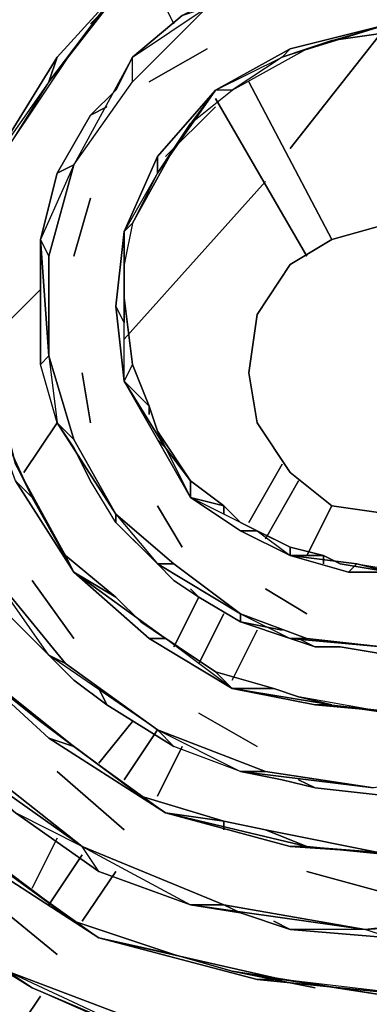
# Model space of a CAD drawing. Units: inches. Extents: x 0 to 30, y -28.8 to 0.
# Drawn here: x 5.1 to 6.5, y -21.4 to -17.6 of the extents above; entities that cross this region are included whole.
import ezdxf

# ---------------------------------------------------------------- set-up
doc = ezdxf.new("R2010")
doc.units = ezdxf.units.IN
doc.header["$MEASUREMENT"] = 0
doc.layers.get('0').update_dxf_attribs({"true_color": 0x94b11a})

msp = doc.modelspace()

# ---------------------------------------------------------------- linework, layer by layer
at = {"color": 26, "elevation": 0}
for points in [[(9.1263, -19.7755), (8.8372, -20.4179), (8.3875, -20.9338), (7.8093, -21.3513), (7.1347, -21.5762), (6.4281, -21.6726), (5.7535, -21.5441), (5.0771, -21.2871), (4.4989, -20.8374), (4.0171, -20.2573), (3.728, -19.5828), (3.5674, -18.81), (3.6637, -18.039), (3.9207, -17.2681), (4.4347, -16.6238), (5.0771, -16.1099), (5.882, -15.8208), (6.685, -15.7244), (7.3917, -15.8529), (8.1948, -16.142), (8.8372, -16.6881), (9.3851, -17.3324)], [(7.2311, -21.0301), (7.2954, -20.998), (7.6487, -20.8695), (7.5523, -20.8695), (7.0384, -21.0622), (6.4602, -21.1265), (5.9141, -21.0301), (5.3662, -20.8053), (4.9165, -20.45), (4.4989, -20.0003), (4.274, -19.4543), (4.1134, -18.8421), (4.2098, -18.1997), (4.4025, -17.5572), (4.8201, -17.0414), (5.3341, -16.5917), (5.9784, -16.3668), (6.6529, -16.2705), (7.2632, -16.3668), (7.9378, -16.6238), (8.4517, -17.0735), (8.9014, -17.6215), (9.1584, -18.2639)], [(4.4668, -17.0414), (4.0492, -17.6536), (3.8886, -18.3603), (3.8565, -19.0688), (4.0813, -19.7434), (4.4025, -20.3537), (4.8844, -20.8053), (5.4304, -21.1586), (6.0426, -21.3192), (6.685, -21.3835), (7.2954, -21.255), (7.8735, -20.998), (8.3554, -20.5785), (8.7408, -20.0646), (8.9335, -19.4864), (8.9978, -18.8742), (8.9014, -18.3603), (8.6766, -17.75), (8.2911, -17.2681)], [(4.8522, -17.3966), (4.531, -17.9106), (4.4347, -18.4887), (4.4347, -19.0688), (4.5953, -19.5828), (4.8522, -20.0325), (5.2377, -20.3858), (5.6893, -20.6749), (6.1711, -20.8053), (6.6529, -20.8374), (7.1347, -20.741), (7.5844, -20.5464), (7.9378, -20.2252), (8.259, -19.8076), (8.3875, -19.3579), (8.4517, -18.9063), (8.3875, -18.4887), (8.1948, -18.039), (7.9057, -17.6536), (7.5202, -17.3324)], [(7.3596, -17.5572), (7.7129, -17.8463), (7.9699, -18.1675), (8.0984, -18.553), (8.1626, -19.0046), (8.0984, -19.4543), (7.9378, -19.8397), (7.6487, -20.1288), (7.2954, -20.3858), (6.9099, -20.5143), (6.4923, -20.5785), (6.0747, -20.5143), (5.6572, -20.3537), (5.3019, -20.0967), (5.0128, -19.7434), (4.788, -19.3258), (4.6916, -18.8742), (4.7237, -18.3603), (4.8522, -17.8784), (5.1734, -17.4287)], [(5.5608, -17.4287), (5.2698, -17.75), (5.0128, -18.1675)], [(5.2377, -17.8463), (5.0128, -18.1675), (5.2698, -17.75), (5.5608, -17.4287), (5.2377, -17.8463), (5.3341, -17.7178), (5.4304, -17.5893), (5.3983, -17.6215)], [(5.2698, -17.75), (5.5608, -17.4287), (5.2377, -17.8463)], [(6.0105, -17.4609), (5.7535, -17.5893), (5.5608, -17.75), (5.8499, -17.5572), (5.5608, -17.8463)], [(6.7493, -18.0069), (6.8457, -17.9427), (7.1026, -18.039), (7.3275, -18.2318), (7.4881, -18.4245), (7.5844, -18.6815), (7.6166, -18.9725), (7.5844, -19.2616), (7.456, -19.5185), (7.2954, -19.7434), (7.0705, -19.904), (6.7814, -20.0003), (6.5244, -20.0325), (6.2353, -20.0003), (5.9784, -19.904), (5.7214, -19.7113), (5.4966, -19.5185), (5.3341, -19.2294), (5.2377, -18.9063), (5.2377, -18.5209), (5.3341, -18.1675), (5.5608, -17.8463), (5.8499, -17.5572)], [(5.7535, -17.5893), (5.5608, -17.75)], [(6.5566, -17.6215), (6.1711, -17.7178), (5.882, -17.8784), (5.6572, -18.1354), (5.5287, -18.4245), (5.4966, -18.7136), (5.5287, -19.0046), (5.6572, -19.2294), (5.7856, -19.4543), (5.9784, -19.5828), (6.1711, -19.6791), (6.396, -19.7434), (6.6208, -19.7434)], [(6.5566, -17.6215), (6.1711, -17.7178), (5.882, -17.8784), (6.139, -17.75)], [(6.1711, -17.7178), (6.5566, -17.6215), (6.139, -17.75)], [(5.5608, -17.75), (5.3341, -18.1675), (5.5608, -17.8463), (5.5608, -17.75), (5.3341, -18.1675), (5.5608, -17.8463), (5.5608, -17.75), (5.4966, -17.8784), (5.3983, -17.9748), (5.4625, -17.9427)], [(5.625, -17.8463), (5.8499, -17.7178)], [(5.2056, -18.4566), (5.2698, -18.1997), (5.3983, -17.9748), (5.4966, -17.8784), (5.3983, -17.9748)], [(5.6572, -18.1997), (5.7214, -18.1033), (5.7856, -18.0069), (5.9463, -17.8784), (5.882, -17.8784), (5.7856, -18.0069), (5.7214, -18.1033), (5.5608, -18.3924), (5.5287, -18.4245), (5.6572, -18.1354), (5.882, -17.8784), (5.6572, -18.1997), (5.7214, -18.1033), (5.7856, -18.0069), (5.9463, -17.8784)], [(5.6572, -18.1354), (5.882, -17.8784), (5.6572, -18.1997)], [(4.9807, -19.0367), (4.9807, -18.9403), (5.0771, -19.1973), (5.1092, -19.3258), (5.1734, -19.4543), (5.1092, -19.39), (5.3341, -19.7434), (5.1734, -19.4543), (5.3019, -19.6791), (5.1092, -19.3258), (5.0771, -19.1973), (4.9807, -19.0367), (4.9807, -18.9403), (4.9807, -18.6815), (5.0128, -18.5209), (5.0128, -18.3924), (5.0771, -18.1033)], [(5.2377, -18.5209), (5.3341, -18.1675), (5.2056, -18.4566), (5.2377, -18.5209), (5.2377, -18.9063), (5.3341, -19.2294), (5.4966, -19.5185), (5.4966, -19.5506), (5.3983, -19.39), (5.3662, -19.3258)], [(5.2698, -18.1997), (5.2056, -18.4566), (5.2056, -18.5851), (5.2056, -18.7136), (5.2056, -18.6494)], [(5.6572, -18.1997), (5.5287, -18.4245), (5.5287, -18.553)], [(5.6572, -18.1997), (5.5608, -18.3924), (5.5287, -18.553), (5.5287, -18.4245), (5.5287, -18.7778), (5.5287, -18.6815), (5.5608, -18.9403), (5.625, -19.1009), (5.625, -19.1331), (5.625, -19.1009), (5.6572, -19.1973), (5.6893, -19.2616), (5.5287, -19.0046), (5.625, -19.1009)], [(5.3341, -18.5209), (5.3983, -18.296)], [(5.5287, -18.4245), (5.5608, -18.3924), (5.5287, -18.553)], [(5.5608, -18.3924), (5.5287, -18.553), (5.5287, -18.6815)], [(5.5287, -19.0046), (5.4966, -18.7136), (5.5287, -18.4245)], [(5.2377, -18.9063), (5.2056, -18.4566)], [(5.2698, -19.1652), (5.2056, -18.9403), (5.2056, -18.7136), (5.2056, -18.5851), (5.2056, -18.7136)], [(5.625, -19.1331), (5.625, -19.1009), (5.5608, -18.9403), (5.5287, -19.0046), (5.5287, -18.7778), (5.4966, -18.7136)], [(5.2377, -18.9063), (5.2056, -18.9403)], [(4.9807, -18.9403), (5.0771, -19.1973), (5.1092, -19.3258), (5.1734, -19.4543), (4.9807, -19.0367)], [(5.3983, -19.1652), (5.3662, -18.9725)], [(5.6572, -19.2294), (5.5287, -19.0046), (5.625, -19.1009), (5.6572, -19.1973), (5.7856, -19.39), (5.6893, -19.2616), (5.7856, -19.4543), (5.6572, -19.2294), (5.6893, -19.2616), (5.6572, -19.2294), (5.5287, -19.0046), (5.5608, -18.9403)], [(5.3341, -19.2294), (5.4966, -19.5185), (5.2698, -19.1652)], [(5.4966, -19.5506), (5.3983, -19.39), (5.3341, -19.2616), (5.3983, -19.39)], [(5.1092, -19.39), (5.3341, -19.7434), (5.625, -20.0003), (5.9463, -20.1931), (6.2675, -20.2573), (6.6208, -20.2894)], [(5.9141, -19.4864), (5.7856, -19.39)], [(5.9141, -19.5185), (5.9141, -19.4864), (5.7856, -19.39), (5.7856, -19.4543), (5.9141, -19.4864), (5.9784, -19.5506), (6.1711, -19.647), (6.0426, -19.5828), (6.1711, -19.6791), (5.9784, -19.5828), (6.0426, -19.5828), (5.7856, -19.4543), (5.9784, -19.5828)], [(5.2377, -20.0646), (5.0128, -19.8397), (4.8522, -19.5506), (4.788, -19.4222), (4.8522, -19.5506)], [(6.1711, -19.647), (6.0426, -19.5828), (5.7856, -19.4543)], [(6.0426, -19.5828), (5.9784, -19.5828), (5.7856, -19.4543)], [(5.6572, -19.4864), (5.7535, -19.647)], [(5.9784, -19.9361), (5.8178, -19.8397), (5.7214, -19.7755), (5.6572, -19.7113), (5.9784, -19.904), (5.7214, -19.7113), (5.4966, -19.5185), (5.6572, -19.7113)], [(5.6893, -19.7434), (5.7214, -19.7755), (5.6572, -19.7113), (5.4966, -19.5506), (5.625, -19.6791)], [(5.625, -19.6791), (5.4966, -19.5506), (5.6572, -19.7113)], [(6.2996, -19.6791), (6.1711, -19.647)], [(6.2996, -19.7113), (6.2996, -19.6791), (6.1711, -19.647), (6.1711, -19.6791), (6.2996, -19.6791), (6.3638, -19.7113), (6.5566, -19.7434), (6.4281, -19.7113)], [(5.3341, -19.7434), (5.3019, -19.6791), (5.4966, -19.8397), (5.5929, -19.9361), (5.4966, -19.8397), (5.3019, -19.6791)], [(6.5566, -19.7434), (6.4281, -19.7113), (6.1711, -19.6791)], [(6.4281, -19.7113), (6.396, -19.7434), (6.1711, -19.6791)], [(6.396, -19.7434), (6.1711, -19.6791), (6.4281, -19.7113)], [(5.7214, -19.7113), (5.9784, -19.904), (5.6572, -19.7113), (5.7214, -19.7755), (5.8178, -19.8397), (5.9784, -19.9361), (5.9784, -19.904), (5.9784, -19.9361), (5.8178, -19.8397), (5.7856, -19.8076)], [(5.2377, -20.0646), (5.0128, -19.8397), (5.0128, -19.7434), (5.0128, -19.8397)], [(5.2377, -20.0646), (5.0128, -19.7434), (5.3019, -20.0967), (5.6572, -20.3537), (5.2377, -20.0646), (5.3341, -20.161), (5.4625, -20.2573), (5.4304, -20.1931)], [(5.5929, -19.9361), (5.6893, -20.0003), (5.3341, -19.7434)], [(5.4966, -19.8397), (5.5929, -19.9361), (5.6893, -20.0003), (5.625, -20.0003), (5.3341, -19.7434), (5.6893, -20.0003), (5.625, -20.0003), (5.3341, -19.7434)], [(5.3341, -19.7434), (5.4966, -19.8397)], [(5.6893, -19.7434), (5.7214, -19.7755), (5.8178, -19.8397)], [(5.1734, -19.7755), (5.3341, -20.0003)], [(6.0747, -19.8076), (6.2353, -19.904)], [(6.5566, -20.0646), (6.3638, -20.0325), (6.2675, -20.0325), (6.1711, -20.0003), (6.5244, -20.0325), (6.2353, -20.0003), (5.9784, -19.904), (6.1711, -20.0003)], [(5.0771, -20.2252), (5.045, -20.1931), (4.8201, -19.9361), (4.8522, -20.0325), (5.045, -20.1931), (5.2056, -20.3216), (5.5929, -20.6107), (5.3341, -20.4179)], [(5.625, -20.0003), (5.9463, -20.1931), (5.6893, -20.0003), (5.882, -20.1288), (5.5929, -19.9361)], [(6.2032, -20.0003), (6.2675, -20.0325), (6.1711, -20.0003), (5.9784, -19.9361), (6.139, -19.9682)], [(6.139, -19.9682), (5.9784, -19.9361), (6.1711, -20.0003)], [(4.8844, -20.4822), (4.9486, -20.5464), (4.8201, -20.4179), (5.3662, -20.8053), (4.9165, -20.45), (4.4989, -20.0003), (4.8201, -20.4179)], [(6.2353, -20.0003), (6.5244, -20.0325), (6.1711, -20.0003), (6.2675, -20.0325), (6.3638, -20.0325), (6.5566, -20.0646), (6.5244, -20.0325), (6.5566, -20.0646), (6.3638, -20.0325), (6.3317, -20.0325)], [(6.2032, -20.0003), (6.2675, -20.0325), (6.3638, -20.0325)], [(5.3341, -20.4179), (5.2377, -20.3858), (4.8522, -20.0325)], [(5.2377, -20.3858), (4.8522, -20.0325), (5.3341, -20.4179), (5.2056, -20.3216), (5.045, -20.1931), (5.0771, -20.2252), (5.045, -20.1931), (4.8522, -20.0325)], [(5.3019, -20.0967), (5.6572, -20.3537), (5.2377, -20.0646)], [(6.2675, -20.2573), (5.9463, -20.1931), (6.3317, -20.2573), (6.2032, -20.2252), (6.1069, -20.1931), (5.882, -20.1288)], [(5.9784, -20.5143), (5.7214, -20.4179), (5.4625, -20.2573), (5.3341, -20.161), (5.4625, -20.2573)], [(6.3317, -20.2573), (6.2675, -20.2573), (5.9463, -20.1931)], [(5.9463, -20.1931), (6.1069, -20.1931)], [(6.3317, -20.2573), (6.5566, -20.2894), (6.2032, -20.2252), (6.1069, -20.1931)], [(5.8178, -20.2894), (6.0426, -20.4179)], [(5.9784, -20.5143), (5.7214, -20.4179), (5.6572, -20.3537), (5.7214, -20.4179)], [(6.2032, -20.5464), (6.2675, -20.5785), (6.5566, -20.6107), (6.2675, -20.5785), (6.139, -20.5464), (5.9784, -20.5143), (6.4923, -20.5785), (6.0747, -20.5143), (5.6572, -20.3537), (5.9784, -20.5143)], [(4.9165, -20.45), (5.3662, -20.8053), (4.8201, -20.4179), (4.9486, -20.5464)], [(5.9784, -21.0622), (5.7856, -21.0301), (5.4304, -20.9016), (5.3662, -20.8053), (5.1092, -20.6749), (4.9486, -20.5464), (4.9165, -20.4822)], [(5.2698, -20.5143), (5.5287, -20.741)], [(6.0747, -20.5143), (6.4923, -20.5785), (5.9784, -20.5143)], [(4.9486, -20.5464), (5.1092, -20.6749), (5.4304, -20.9016), (5.3662, -20.8053), (5.1092, -20.6749)], [(6.8457, -20.5785), (6.5566, -20.6107), (6.2675, -20.5785), (6.139, -20.5464), (6.2675, -20.5785)], [(5.4304, -20.9016), (5.1092, -20.6749), (5.045, -20.6107)], [(5.9141, -20.707), (5.5929, -20.6107)], [(5.9141, -20.741), (5.9141, -20.707), (5.5929, -20.6107)], [(5.6893, -20.6749), (5.5929, -20.6107)], [(5.1092, -20.6749), (5.4304, -20.9016), (5.7856, -21.0301), (5.9784, -21.0622), (5.9141, -21.0301)], [(6.1711, -20.8053), (5.6893, -20.6749), (6.2353, -20.8053), (6.1711, -20.8053), (5.6893, -20.6749)], [(5.4304, -21.1586), (5.3341, -21.0944), (5.7214, -21.2229), (5.3341, -21.0944), (4.9807, -20.8374), (4.8201, -20.707)], [(5.0771, -20.9016), (4.8201, -20.707), (5.3341, -21.0944), (4.9807, -20.8374)], [(6.942, -21.0944), (6.5566, -21.1586), (6.4602, -21.1265), (6.1711, -21.1265), (5.9784, -21.0622), (5.9141, -21.0301), (5.3662, -20.8053), (5.7856, -21.0301), (5.9141, -21.0301), (5.9784, -21.0622), (6.1711, -21.1265)], [(6.2353, -20.9016), (6.5887, -20.998)], [(4.9165, -20.9338), (5.2698, -21.2229)], [(4.6916, -20.998), (4.7559, -21.0944), (5.1734, -21.3513), (5.0771, -21.2871), (4.7559, -21.0944)], [(5.7856, -21.0301), (5.9784, -21.0622), (6.1711, -21.1265), (6.5566, -21.1586), (6.4602, -21.1265), (6.1711, -21.1265)], [(5.7856, -21.0301), (6.4602, -21.1265), (5.9141, -21.0301)], [(4.7559, -21.0944), (5.1734, -21.3513), (5.625, -21.5441), (5.8499, -21.5762)], [(5.4304, -21.1586), (5.3341, -21.0944), (5.7214, -21.2229), (5.9463, -21.2871)], [(6.5566, -21.1586), (6.1711, -21.1265), (6.1069, -21.0944)], [(6.1711, -21.1265), (6.5566, -21.1586), (6.942, -21.0944)], [(5.9463, -21.2871), (6.139, -21.3192), (5.4304, -21.1586)], [(5.9463, -21.2871), (5.7214, -21.2229), (5.4304, -21.1586)], [(5.8499, -21.5762), (5.7535, -21.5441), (5.0771, -21.2871), (5.625, -21.5441)], [(6.685, -21.3835), (6.9741, -21.3192), (6.5566, -21.3835), (6.139, -21.3192), (5.9463, -21.2871)], [(6.0426, -21.3192), (6.685, -21.3835), (6.139, -21.3192), (6.5566, -21.3835), (5.9463, -21.2871), (6.2675, -21.3513)], [(5.4625, -21.4798), (5.1734, -21.3513), (5.625, -21.5441), (5.8499, -21.5762), (5.7535, -21.5762)]]:
    msp.add_lwpolyline(points, dxfattribs=at)
for points in [[(5.5608, -17.4287), (5.6572, -17.3966), (5.4304, -17.5893), (5.3341, -17.7178), (5.2377, -17.8463), (5.0771, -18.1033), (5.3341, -17.7178), (5.4304, -17.5893), (5.3983, -17.6215), (5.4304, -17.5893)], [(5.5608, -17.75), (5.7535, -17.5893), (5.8499, -17.5572), (5.5608, -17.8463)], [(6.139, -17.75), (5.9463, -17.8784), (6.2353, -17.7178), (6.3317, -17.6857), (6.5566, -17.6215), (6.5566, -17.6536), (6.3317, -17.6857), (6.2353, -17.7178)], [(6.5566, -17.6215), (6.139, -17.75), (6.2353, -17.7178), (6.3317, -17.6857), (6.5566, -17.6536), (6.3317, -17.6857)], [(5.2377, -17.8463), (5.0771, -18.1033), (5.0128, -18.1675), (5.2698, -17.75)], [(5.2377, -17.8463), (5.0771, -18.1033), (5.3341, -17.7178)], [(5.2698, -17.75), (5.2377, -17.8463)], [(5.4966, -17.8784), (5.5608, -17.75)], [(5.8499, -17.7178), (5.625, -17.8463)], [(6.139, -17.75), (5.9463, -17.8784), (5.882, -17.8784), (6.1711, -17.7178)], [(6.139, -17.75), (5.9463, -17.8784), (6.2353, -17.7178)], [(6.1711, -17.7178), (6.139, -17.75)], [(5.882, -17.8784), (5.7856, -18.0069), (5.9463, -17.8784)], [(5.4625, -17.9427), (5.3983, -17.9748)], [(5.2698, -18.1997), (5.3341, -18.1675), (5.2698, -18.1997), (5.3983, -17.9748)], [(5.6572, -18.1997), (5.5608, -18.3924), (5.5287, -18.4245), (5.6572, -18.1354)], [(5.6572, -18.1997), (5.5608, -18.3924), (5.7214, -18.1033)], [(5.6572, -18.1354), (5.6572, -18.1997)], [(5.2056, -18.4566), (5.2698, -18.1997), (5.3341, -18.1675), (5.2377, -18.5209)], [(5.3983, -18.296), (5.3341, -18.5209)], [(5.5287, -18.4245), (5.5287, -18.7778), (5.4966, -18.7136)], [(5.2056, -18.5851), (5.2056, -18.4566)], [(5.2377, -18.9063), (5.2377, -18.5209), (5.2056, -18.4566)], [(5.5287, -18.553), (5.5287, -18.6815)], [(5.2056, -18.6494), (5.2056, -18.7136)], [(5.5287, -19.0046), (5.6893, -19.2616), (5.6572, -19.1973), (5.625, -19.1009), (5.5608, -18.9403), (5.5287, -18.6815), (5.5287, -18.7778), (5.5287, -18.6815), (5.5608, -18.9403)], [(5.2056, -18.9403), (5.2056, -18.7136)], [(5.5287, -18.7778), (5.4966, -18.7136), (5.5287, -19.0046)], [(5.2698, -19.1652), (5.2056, -18.9403), (5.2377, -18.9063), (5.3341, -19.2294)], [(5.2377, -18.9063), (5.2698, -19.1652), (5.2056, -18.9403)], [(5.3662, -18.9725), (5.3983, -19.1652)], [(5.1734, -19.4543), (5.1092, -19.39), (4.9807, -19.0367)], [(5.3341, -19.2616), (5.2698, -19.1652)], [(5.4966, -19.5506), (5.3983, -19.39), (5.3341, -19.2616), (5.2698, -19.1652), (5.3341, -19.2294), (5.2698, -19.1652), (5.4966, -19.5185)], [(5.6572, -19.1973), (5.6893, -19.2616), (5.7856, -19.39)], [(5.6893, -19.2616), (5.7856, -19.39), (5.7856, -19.4543), (5.6572, -19.2294)], [(5.1092, -19.3258), (5.1734, -19.4543), (5.3019, -19.6791)], [(5.3662, -19.3258), (5.3983, -19.39)], [(5.1734, -19.4543), (5.3019, -19.6791), (5.3341, -19.7434), (5.1092, -19.39)], [(5.9141, -19.4864), (5.7856, -19.4543), (5.7856, -19.39), (5.9141, -19.4864), (5.9784, -19.5506), (5.9141, -19.4864), (5.9141, -19.5185)], [(5.6572, -19.4864), (5.7535, -19.647)], [(5.6572, -19.7113), (5.4966, -19.5506), (5.4966, -19.5185), (5.7214, -19.7113)], [(6.1711, -19.647), (5.9784, -19.5506)], [(6.0426, -19.5828), (6.1711, -19.647), (6.1711, -19.6791), (5.9784, -19.5828)], [(6.2996, -19.6791), (6.1711, -19.6791), (6.1711, -19.647), (6.2996, -19.6791), (6.3638, -19.7113), (6.2996, -19.6791), (6.2996, -19.7113)], [(5.3019, -19.6791), (5.4966, -19.8397), (5.3341, -19.7434)], [(5.7214, -19.7113), (5.6572, -19.7113)], [(6.5566, -19.7434), (6.3638, -19.7113)], [(6.4281, -19.7113), (6.5566, -19.7434), (6.6208, -19.7434), (6.396, -19.7434)], [(6.4281, -19.7113), (6.6208, -19.7434), (6.396, -19.7434)], [(5.2377, -20.0646), (5.0128, -19.8397), (5.0128, -19.7434), (5.3019, -20.0967)], [(5.1734, -19.7755), (5.3341, -20.0003)], [(5.7856, -19.8076), (5.8178, -19.8397)], [(6.0747, -19.8076), (6.2353, -19.904)], [(6.1711, -20.0003), (5.9784, -19.9361), (5.9784, -19.904), (6.2353, -20.0003)], [(5.3341, -20.4179), (4.8522, -20.0325), (4.8201, -19.9361), (5.045, -20.1931), (5.2056, -20.3216)], [(5.5929, -19.9361), (5.6893, -20.0003), (5.882, -20.1288)], [(5.6893, -20.0003), (5.882, -20.1288), (5.9463, -20.1931), (5.625, -20.0003)], [(6.2353, -20.0003), (6.1711, -20.0003)], [(6.3317, -20.0325), (6.3638, -20.0325)], [(5.3341, -20.161), (5.2377, -20.0646)], [(5.3019, -20.0967), (5.2377, -20.0646)], [(6.3317, -20.2573), (5.9463, -20.1931), (5.882, -20.1288), (6.1069, -20.1931), (6.2032, -20.2252)], [(5.882, -20.1288), (6.1069, -20.1931), (5.9463, -20.1931)], [(5.4304, -20.1931), (5.4625, -20.2573)], [(6.2032, -20.2252), (6.3317, -20.2573), (6.5566, -20.2894)], [(5.7214, -20.4179), (5.4625, -20.2573)], [(6.3317, -20.2573), (6.5566, -20.2894), (6.6208, -20.2894), (6.2675, -20.2573)], [(6.3317, -20.2573), (6.6208, -20.2894), (6.2675, -20.2573)], [(5.8178, -20.2894), (6.0426, -20.4179)], [(5.2056, -20.3216), (5.3341, -20.4179), (5.5929, -20.6107)], [(5.9784, -20.5143), (5.7214, -20.4179), (5.6572, -20.3537), (6.0747, -20.5143)], [(5.3341, -20.4179), (5.5929, -20.6107), (5.6893, -20.6749), (5.2377, -20.3858)], [(5.3341, -20.4179), (5.6893, -20.6749), (5.2377, -20.3858)], [(5.5287, -20.741), (5.2698, -20.5143)], [(6.139, -20.5464), (5.9784, -20.5143)], [(6.0747, -20.5143), (5.9784, -20.5143)], [(6.2032, -20.5464), (6.2675, -20.5785)], [(6.2353, -20.8053), (5.6893, -20.6749), (5.5929, -20.6107), (5.9141, -20.707), (6.0747, -20.741)], [(5.9141, -20.707), (5.6893, -20.6749), (5.9141, -20.707), (6.0747, -20.741), (6.5566, -20.8374), (6.2353, -20.8053), (6.6529, -20.8374), (6.1711, -20.8053), (6.2353, -20.8053), (6.0747, -20.741), (5.9141, -20.707), (5.9141, -20.741)], [(6.0747, -20.741), (6.2353, -20.8053), (6.5566, -20.8374)], [(4.4025, -20.7732), (4.4989, -20.8374), (5.0771, -21.2871), (5.1734, -21.3513), (4.7559, -21.0944), (4.5631, -20.9338)], [(4.9807, -20.8374), (5.3341, -21.0944), (5.4304, -21.1586), (4.8844, -20.8053)], [(4.9807, -20.8374), (5.4304, -21.1586), (4.8844, -20.8053)], [(5.7856, -21.0301), (5.4304, -20.9016), (5.3662, -20.8053), (5.9141, -21.0301)], [(6.2353, -20.8053), (6.5566, -20.8374), (6.6529, -20.8374), (6.1711, -20.8053)], [(6.5887, -20.998), (6.2353, -20.9016)], [(5.2698, -21.2229), (4.9165, -20.9338)], [(5.9141, -21.0301), (6.4602, -21.1265), (5.7856, -21.0301)], [(6.4602, -21.1265), (7.0384, -21.0622), (6.942, -21.0944), (6.5566, -21.1586)], [(7.0384, -21.0622), (6.4602, -21.1265), (6.942, -21.0944)], [(6.1069, -21.0944), (6.1711, -21.1265)], [(6.139, -21.3192), (6.0426, -21.3192), (5.4304, -21.1586), (5.7214, -21.2229), (5.9463, -21.2871), (6.139, -21.3192), (6.0426, -21.3192), (5.4304, -21.1586)], [(5.625, -21.5441), (5.1734, -21.3513), (5.0771, -21.2871), (5.7535, -21.5441)], [(6.2675, -21.3513), (5.9463, -21.2871)], [(6.139, -21.3192), (6.5566, -21.3835), (6.685, -21.3835), (6.0426, -21.3192)]]:
    msp.add_lwpolyline(points, close=True, dxfattribs=at)
at = {"color": 231, "elevation": 0}
for points in [[(5.7214, -17.6215), (5.625, -17.4287)], [(5.7214, -17.6215), (5.625, -17.4287)], [(6.0105, -17.8463), (6.3317, -18.4566)], [(6.0105, -17.8463), (6.3317, -18.4566)], [(6.2353, -18.5209), (5.882, -17.9106)], [(6.2353, -18.5209), (5.882, -17.9106)], [(6.7814, -19.4864), (6.9741, -19.3579), (7.0705, -19.1652), (7.1347, -18.9725), (7.0705, -18.7457), (6.9741, -18.553), (6.7814, -18.4566), (6.5566, -18.3924), (6.3317, -18.4566), (6.1711, -18.553), (6.0426, -18.7457), (6.0105, -18.9725), (6.0426, -19.1652), (6.1711, -19.3579), (6.3317, -19.4864), (6.5566, -19.5185)], [(6.0426, -19.1652), (6.0105, -18.9725), (6.0426, -18.7457), (6.1711, -18.553), (6.3317, -18.4566), (6.5566, -18.3924), (6.7814, -18.4566), (6.9741, -18.553), (7.0705, -18.7457), (7.1347, -18.9725), (7.0705, -19.1652), (6.9741, -19.3579), (6.7814, -19.4864), (6.5566, -19.5185), (6.3317, -19.4864), (6.1711, -19.3579)], [(6.0426, -18.7457), (6.1711, -18.553)], [(6.0426, -19.1652), (6.0105, -18.9725), (6.0426, -18.7457), (6.0105, -18.9725)], [(6.1711, -19.3579), (6.0426, -19.1652)], [(6.0747, -19.6149), (6.2032, -19.39)], [(6.0747, -19.6149), (6.2032, -19.39)], [(6.3317, -19.4864), (6.2353, -19.6791)], [(6.3317, -19.4864), (6.2353, -19.6791)], [(5.8178, -20.0967), (5.9141, -19.904)], [(5.8178, -20.0967), (5.9141, -19.904)], [(6.0426, -19.9682), (5.9463, -20.161)], [(6.0426, -19.9682), (5.9463, -20.161)], [(5.5287, -20.5464), (5.6572, -20.3537)], [(5.5287, -20.5464), (5.6572, -20.3537)], [(5.7535, -20.4179), (5.6572, -20.6107)], [(5.7535, -20.4179), (5.6572, -20.6107)], [(5.2377, -21.0301), (5.3662, -20.8374)], [(5.2377, -21.0301), (5.3662, -20.8374)], [(5.4966, -20.9016), (5.3662, -21.0944)], [(5.4966, -20.9016), (5.3662, -21.0944)], [(5.2056, -21.3835), (5.0771, -21.5762)], [(5.2056, -21.3835), (5.0771, -21.5762)]]:
    msp.add_lwpolyline(points, close=True, dxfattribs=at)
at = {"color": 226, "elevation": 0}
for points in [[(6.1711, -18.1033), (6.5244, -17.6536)], [(5.6893, -18.1354), (5.882, -17.9427)], [(5.5287, -18.8421), (6.0747, -18.2318)], [(4.9807, -18.8742), (5.2056, -18.6494)], [(5.1413, -19.3579), (5.2698, -19.1652)], [(6.0105, -19.5506), (6.139, -19.3258)], [(5.7214, -20.0325), (5.8178, -19.8397)], [(5.4304, -20.4822), (5.5608, -20.3216)], [(5.1734, -20.9659), (5.2698, -20.7732)]]:
    msp.add_lwpolyline(points, dxfattribs=at)
for points in [[(6.5244, -17.6536), (6.1711, -18.1033)], [(5.882, -17.9427), (5.6893, -18.1354)], [(6.0747, -18.2318), (5.5287, -18.8421)], [(5.2056, -18.6494), (4.9807, -18.8742)], [(5.2698, -19.1652), (5.1413, -19.3579)], [(6.139, -19.3258), (6.0105, -19.5506)], [(5.8178, -19.8397), (5.7214, -20.0325)], [(5.5608, -20.3216), (5.4304, -20.4822)], [(5.2698, -20.7732), (5.1734, -20.9659)]]:
    msp.add_lwpolyline(points, close=True, dxfattribs=at)
at = {"color": 231, "elevation": 0}
for points in [[(6.5566, -18.3924), (6.7814, -18.4566), (6.9741, -18.553), (7.0705, -18.7457), (7.1347, -18.9725), (7.0705, -19.1652), (6.9741, -19.3579), (6.7814, -19.4864), (6.5566, -19.5185), (6.3317, -19.4864), (6.1711, -19.3579)], [(6.1711, -19.3579), (6.3317, -19.4864), (6.5566, -19.5185), (6.7814, -19.4864), (6.9741, -19.3579), (7.0705, -19.1652), (7.1347, -18.9725), (7.0705, -18.7457), (6.9741, -18.553), (6.7814, -18.4566), (6.5566, -18.3924), (6.3317, -18.4566), (6.1711, -18.553)]]:
    msp.add_lwpolyline(points, dxfattribs=at)

doc.saveas('drawing.dxf')
